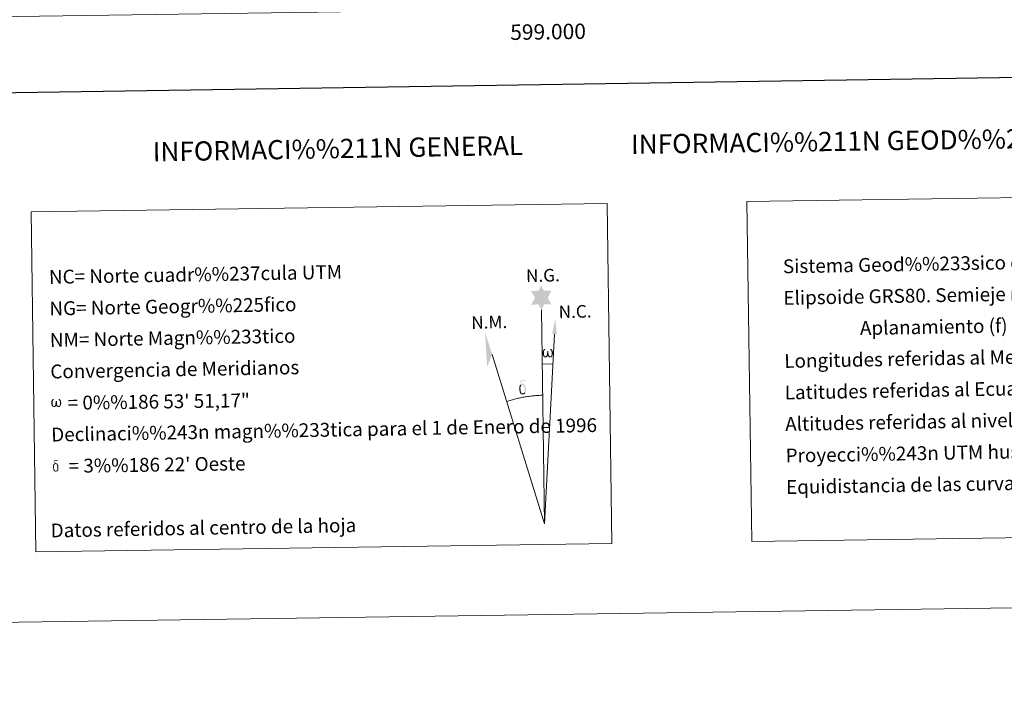
# Model space of a CAD drawing. Units: metres. Extents: x 595633 to 600131, y 4777291 to 4780325.
# Drawn here: x 598656 to 599297, y 4777291 to 4777726 of the extents above; entities that cross this region are included whole.
import ezdxf
from ezdxf.enums import TextEntityAlignment as Align

# ---------------------------------------------------------------- set-up
doc = ezdxf.new("R2010")
doc.units = ezdxf.units.M
doc.header["$MEASUREMENT"] = 0
doc.layers.add('Nivel 61', color=7, linetype='Continuous', lineweight=0)
doc.layers.add('Nivel 63', color=7, linetype='Continuous', lineweight=0)
doc.styles.add('Style-arial', font='arial.shx', dxfattribs={"bigfont": 'arialbig.shx'})

msp = doc.modelspace()

# ---------------------------------------------------------------- hatches: boundary and pattern name
at = {"layer": 'Nivel 63', "linetype": 'Continuous', "lineweight": 0, "extrusion": (0, 0, -1)}
for points in [[(-598995.83, 4777537.36), (-598997.52, 4777540.89), (-599002.27, 4777540.88), (-598999.88, 4777545.27), (-599002.27, 4777549.83), (-598997.31, 4777549.8), (-598995.6, 4777553.19), (-598993.82, 4777549.82), (-598989.07, 4777549.59), (-598991.59, 4777545.16), (-598989.04, 4777540.64), (-598993.82, 4777541.01)], [(-599001.13, 4777506.43), (-599001.66, 4777506.44), (-599002.23, 4777506.67), (-599002.59, 4777506.95), (-599002.89, 4777507.54), (-599003.14, 4777508.25), (-599003.29, 4777509.15), (-599003.24, 4777509.87), (-599003.1, 4777510.56), (-599002.94, 4777511.03), (-599002.69, 4777511.47), (-599002.12, 4777511.89), (-599001.41, 4777511.92), (-599001.49, 4777511.5), (-599002.12, 4777510.83), (-599002.38, 4777510.12), (-599002.41, 4777508.89), (-599002.37, 4777508.31), (-599002.21, 4777507.73), (-599002.12, 4777507.44), (-599001.89, 4777507.18), (-599001.65, 4777507.14), (-599001.41, 4777507.17), (-599001.01, 4777507.31), (-599000.84, 4777507.48), (-599000.67, 4777507.8), (-599000.43, 4777508.41), (-599000.35, 4777508.92), (-599000.3, 4777509.51), (-599000.29, 4777510.63), (-598999.52, 4777510.62), (-598999.53, 4777510.35), (-598999.49, 4777509.38), (-598999.4, 4777508.89), (-598999.32, 4777508.45), (-598999.22, 4777507.94), (-598998.96, 4777507.37), (-598998.74, 4777507.21), (-598998.51, 4777507.11), (-598998.15, 4777507.17), (-598997.83, 4777507.34), (-598997.66, 4777507.64), (-598997.55, 4777508.06), (-598997.43, 4777508.84), (-598997.38, 4777509.66), (-598997.52, 4777510.51), (-598997.81, 4777511.08), (-598998.14, 4777511.43), (-598998.36, 4777511.93), (-598997.72, 4777511.95), (-598997.27, 4777511.58), (-598996.99, 4777511.19), (-598996.79, 4777510.82), (-598996.58, 4777510.16), (-598996.51, 4777509.67), (-598996.54, 4777508.89), (-598996.66, 4777508.21), (-598996.89, 4777507.43), (-598997.1, 4777507.13), (-598997.3, 4777506.92), (-598997.61, 4777506.66), (-598998.06, 4777506.47), (-598998.79, 4777506.43), (-598999.17, 4777506.57), (-598999.52, 4777506.87), (-598999.95, 4777507.7), (-599000.27, 4777507.08), (-599000.48, 4777506.74), (-599000.74, 4777506.56)], [(-598985.24, 4777483.15), (-598985.33, 4777483.29), (-598985.5, 4777483.74), (-598985.62, 4777484.25), (-598985.65, 4777484.64), (-598985.63, 4777485.92), (-598985.53, 4777487.19), (-598985.44, 4777487.58), (-598985.22, 4777488.09), (-598984.98, 4777488.46), (-598984.91, 4777488.58), (-598984.15, 4777489.07), (-598982.63, 4777489.96), (-598982.2, 4777490.67), (-598982.6, 4777490.99), (-598983.05, 4777491.08), (-598983.81, 4777491.09), (-598984.97, 4777490.91), (-598985.29, 4777491.01), (-598985.18, 4777491.4), (-598984.97, 4777491.59), (-598984.51, 4777491.62), (-598983.06, 4777491.59), (-598982.51, 4777491.5), (-598982.11, 4777491.2), (-598981.89, 4777490.83), (-598981.9, 4777490.49), (-598982.45, 4777489.76), (-598982.74, 4777489.53), (-598983.3, 4777489.13), (-598982.5, 4777488.94), (-598982.76, 4777488.31), (-598983.32, 4777488.48), (-598983.97, 4777488.4), (-598984.44, 4777487.99), (-598984.62, 4777487.48), (-598984.74, 4777487.12), (-598984.9, 4777485.85), (-598984.92, 4777484.57), (-598984.84, 4777484.15), (-598984.76, 4777483.69)], [(-598983.8, 4777482.35), (-598984.59, 4777482.59), (-598985.24, 4777483.15), (-598984.76, 4777483.69), (-598984.29, 4777483.24), (-598983.68, 4777483.05), (-598983.1, 4777483.15), (-598982.59, 4777483.54), (-598982.44, 4777484), (-598982.28, 4777484.38), (-598982.15, 4777485.65), (-598982.13, 4777486.91), (-598982.24, 4777487.33), (-598982.31, 4777487.79), (-598982.76, 4777488.31), (-598982.5, 4777488.94), (-598981.79, 4777488.36), (-598981.69, 4777488.18), (-598981.55, 4777487.77), (-598981.39, 4777487.3), (-598981.4, 4777486.89), (-598981.37, 4777486.57), (-598981.39, 4777485.63), (-598981.57, 4777484.35), (-598981.63, 4777483.97), (-598981.82, 4777483.51), (-598982.07, 4777483.06), (-598982.15, 4777482.94), (-598982.42, 4777482.73), (-598982.97, 4777482.46)], [(-598679.15, 4777474.15), (-598679.84, 4777474.58), (-598680.26, 4777475.38), (-598680.38, 4777474.87), (-598680.76, 4777474.46), (-598681.4, 4777474.17), (-598681.91, 4777474.17), (-598682.41, 4777474.44), (-598682.79, 4777474.67), (-598683.08, 4777475.23), (-598683.31, 4777475.92), (-598683.46, 4777476.78), (-598683.28, 4777478.13), (-598682.88, 4777479), (-598682.33, 4777479.41), (-598681.65, 4777479.43), (-598681.73, 4777479.03), (-598682.33, 4777478.39), (-598682.58, 4777477.71), (-598682.62, 4777476.53), (-598682.58, 4777475.98), (-598682.43, 4777475.42), (-598682.12, 4777474.89), (-598681.65, 4777474.88), (-598681.24, 4777474.95), (-598681.09, 4777475.13), (-598680.94, 4777475.48), (-598680.71, 4777476.06), (-598680.63, 4777476.55), (-598680.59, 4777477.11), (-598680.58, 4777478.19), (-598679.84, 4777478.18), (-598679.85, 4777477.92), (-598679.81, 4777477), (-598679.71, 4777476.58), (-598679.62, 4777476.12), (-598679.54, 4777475.68), (-598679.3, 4777475.05), (-598678.88, 4777474.81), (-598678.22, 4777475.03), (-598677.95, 4777475.72), (-598677.84, 4777476.47), (-598677.79, 4777477.26), (-598677.92, 4777478.07), (-598678.19, 4777478.62), (-598678.51, 4777478.96), (-598678.72, 4777479.44), (-598678.1, 4777479.46), (-598677.67, 4777479.09), (-598677.22, 4777478.37), (-598677.01, 4777477.74), (-598676.95, 4777477.26), (-598676.98, 4777476.51), (-598677.09, 4777475.86), (-598677.32, 4777475.11), (-598677.71, 4777474.62), (-598678.44, 4777474.2)], [(-598681.24, 4777432.87), (-598681.31, 4777432.99), (-598681.44, 4777433.35), (-598681.54, 4777433.75), (-598681.57, 4777434.07), (-598681.55, 4777435.09), (-598681.47, 4777436.11), (-598681.4, 4777436.42), (-598681.22, 4777436.83), (-598681.03, 4777437.13), (-598680.97, 4777437.22), (-598680.37, 4777437.61), (-598679.15, 4777438.32), (-598678.8, 4777438.89), (-598679.12, 4777439.15), (-598679.49, 4777439.23), (-598680.1, 4777439.22), (-598681.02, 4777439.08), (-598681.27, 4777439.17), (-598681.19, 4777439.48), (-598681.02, 4777439.63), (-598680.65, 4777439.65), (-598679.5, 4777439.63), (-598679.05, 4777439.56), (-598678.73, 4777439.31), (-598678.56, 4777439.02), (-598678.57, 4777438.75), (-598679.01, 4777438.16), (-598679.23, 4777437.97), (-598679.69, 4777437.66), (-598679.05, 4777437.51), (-598679.25, 4777437.01), (-598679.7, 4777437.14), (-598680.22, 4777437.08), (-598680.6, 4777436.75), (-598680.74, 4777436.34), (-598680.84, 4777436.05), (-598680.96, 4777435.03), (-598680.98, 4777434.01), (-598680.92, 4777433.67), (-598680.85, 4777433.31)], [(-598680.08, 4777432.23), (-598680.72, 4777432.43), (-598681.24, 4777432.87), (-598680.86, 4777433.31), (-598680.48, 4777432.95), (-598679.99, 4777432.79), (-598679.53, 4777432.87), (-598679.11, 4777433.19), (-598678.99, 4777433.55), (-598678.87, 4777433.86), (-598678.77, 4777434.88), (-598678.76, 4777435.89), (-598678.84, 4777436.22), (-598678.89, 4777436.59), (-598679.25, 4777437.01), (-598679.05, 4777437.51), (-598678.48, 4777437.04), (-598678.4, 4777436.9), (-598678.29, 4777436.57), (-598678.15, 4777436.2), (-598678.17, 4777435.87), (-598678.15, 4777435.61), (-598678.16, 4777434.86), (-598678.3, 4777433.84), (-598678.35, 4777433.53), (-598678.51, 4777433.16), (-598678.7, 4777432.81), (-598678.76, 4777432.71), (-598678.98, 4777432.54), (-598679.42, 4777432.33)]]:
    msp.add_hatch(color=7, dxfattribs=at).paths.add_polyline_path(points)

# ---------------------------------------------------------------- linework, layer by layer
at = {"layer": 'Nivel 61', "color": 250, "linetype": 'Continuous', "lineweight": 0}
msp.add_3dface([(596560.96, 4777698), (596528.05, 4780011.61), (599915.29, 4780060.47), (599949.33, 4777746.88)], dxfattribs=at)
at = {"layer": 'Nivel 63', "color": 7, "linetype": 'Continuous', "lineweight": 0}
for q in [(598995.83, 4777537.36), (599004.23, 4777521.61), (598963.72, 4777508.46)]:
    msp.add_line((598997.83, 4777398.2), q, dxfattribs=at)
at = {"layer": 'Nivel 63', "color": 7, "linetype": 'Continuous', "lineweight": 30, "flags": 128}
msp.add_lwpolyline([(596441.49, 4780060.19), (596478.37, 4777645.48), (600033.09, 4777699.76), (599996.27, 4780111.47), (596441.49, 4780060.19)], dxfattribs=at)
at = {"layer": 'Nivel 63', "color": 7, "linetype": 'Continuous', "lineweight": 0, "flags": 128}
for points in [[(598996.49, 4777502.21), (599003.21, 4777502.06)], [(598996.6, 4777481.86), (598995.83, 4777481.84), (598995.06, 4777481.82), (598994.29, 4777481.79), (598993.52, 4777481.75), (598992.75, 4777481.7), (598991.98, 4777481.65), (598991.21, 4777481.59), (598990.45, 4777481.51), (598989.68, 4777481.44), (598988.91, 4777481.35), (598988.15, 4777481.26), (598987.39, 4777481.15), (598986.62, 4777481.05), (598985.86, 4777480.93), (598985.1, 4777480.8), (598984.34, 4777480.67), (598983.59, 4777480.53), (598982.83, 4777480.38), (598982.08, 4777480.23), (598981.33, 4777480.06), (598980.57, 4777479.89), (598979.83, 4777479.71), (598979.08, 4777479.53), (598978.34, 4777479.33), (598977.59, 4777479.13), (598976.85, 4777478.92), (598976.12, 4777478.71), (598975.38, 4777478.49), (598974.65, 4777478.25), (598973.92, 4777478.02), (598973.19, 4777477.77)]]:
    msp.add_lwpolyline(points, dxfattribs=at)
at = {"layer": 'Nivel 63', "color": 7, "linetype": 'Continuous', "lineweight": 0}
msp.add_solid([(599005.74, 4777521.6), (599002.78, 4777521.62), (599004.75, 4777531.73)], dxfattribs=at)
at = {"layer": 'Nivel 63', "color": 7, "linetype": 'Continuous', "lineweight": 0, "extrusion": (0, 0, -1)}
msp.add_solid([(-598963.72, 4777508.46), (-598960.51, 4777500.41), (-598959.06, 4777522.92)], dxfattribs=at)
at = {"layer": 'Nivel 63', "color": 7, "linetype": 'Continuous', "lineweight": 0}
for points in [[(595675.9, 4777291.36), (595633.05, 4780261.06), (600087.74, 4780325.33), (600130.57, 4777355.63)], [(599129.35, 4777607.78), (599459.46, 4777612.55), (599462.65, 4777391.5), (599132.54, 4777386.74)], [(598663.78, 4777601.07), (599038.47, 4777606.47), (599041.66, 4777385.43), (598666.97, 4777380.03)]]:
    msp.add_3dface(points, dxfattribs=at)

# ---------------------------------------------------------------- texts
at = {"layer": 'Nivel 63', "color": 7, "linetype": 'Continuous', "lineweight": 0, "style": 'Style-arial'}
msp.add_text('599.000', height=10, rotation=0.82655, dxfattribs=at).set_placement((599000.01, 4777723.19), align=Align.TOP_CENTER)
for s, height, rotation, p in [('INFORMACI%%211N GEOD%%201SICA Y CARTOGR%%193FICA', 12.4999, 0.82618, (599303.18, 4777648.58)), ('INFORMACI%%211N GENERAL', 12.4999, 1.00854, (598863.37, 4777642.23)), ('Datos referidos al centro de la hoja', 9, 1.00854, (598775.94, 4777395.7))]:
    msp.add_text(s, height=height, rotation=rotation, dxfattribs=at).set_placement(p, align=Align.MIDDLE_CENTER)
for s, rotation, p in [('Sistema Geod%%233sico de Referencia ETRS89.', 1.00854, (599152.83, 4777565.64)), ('NC= Norte cuadr%%237cula UTM', 1.00854, (598675.45, 4777558.75)), ('Elipsoide GRS80. Semieje mayor (a)= 6378137 m.', 1.00854, (599153.13, 4777545.14)), ('NG= Norte Geogr%%225fico', 1.00854, (598675.75, 4777538.25)), ('                  Aplanamiento (f) = 1/298.25722210088', 1.00854, (599153.42, 4777524.64)), ('NM= Norte Magn%%233tico', 1.00854, (598676.05, 4777517.75)), ('Longitudes referidas al Meridiano de Greenwich.', 1.00854, (599153.71, 4777504.14)), ('Convergencia de Meridianos', 1.00854, (598676.34, 4777497.26)), ('Latitudes referidas al Ecuador.', 1.00854, (599154.01, 4777483.64)), ('    = 0%%186 53\' 51,17"', 0.82618, (598676.64, 4777476.76)), ('Altitudes referidas al nivel medio del mar en Alicante.', 1.00854, (599154.31, 4777463.15)), ('Declinaci%%243n magn%%233tica para el 1 de Enero de 1996', 1.00854, (598676.93, 4777456.26)), ('Proyecci%%243n UTM huso 30 Norte (CUTM = 30T).', 1.00854, (599154.6, 4777442.65)), ("    = 3%%186 22' Oeste", 0.82618, (598677.23, 4777435.76)), ('Equidistancia de las curvas de nivel 5 m.', 1.00854, (599154.9, 4777422.15))]:
    msp.add_text(s, height=9, rotation=rotation, dxfattribs=at).set_placement(p, align=Align.MIDDLE_LEFT)
for s, p in [('N.G.', (598985.83, 4777555.41)), ('N.C.', (599007.06, 4777531.93)), ('N.M.', (598950.22, 4777524.99))]:
    msp.add_text(s, height=8.187, rotation=1.46313, dxfattribs=at).set_placement(p)

doc.saveas('drawing.dxf')
